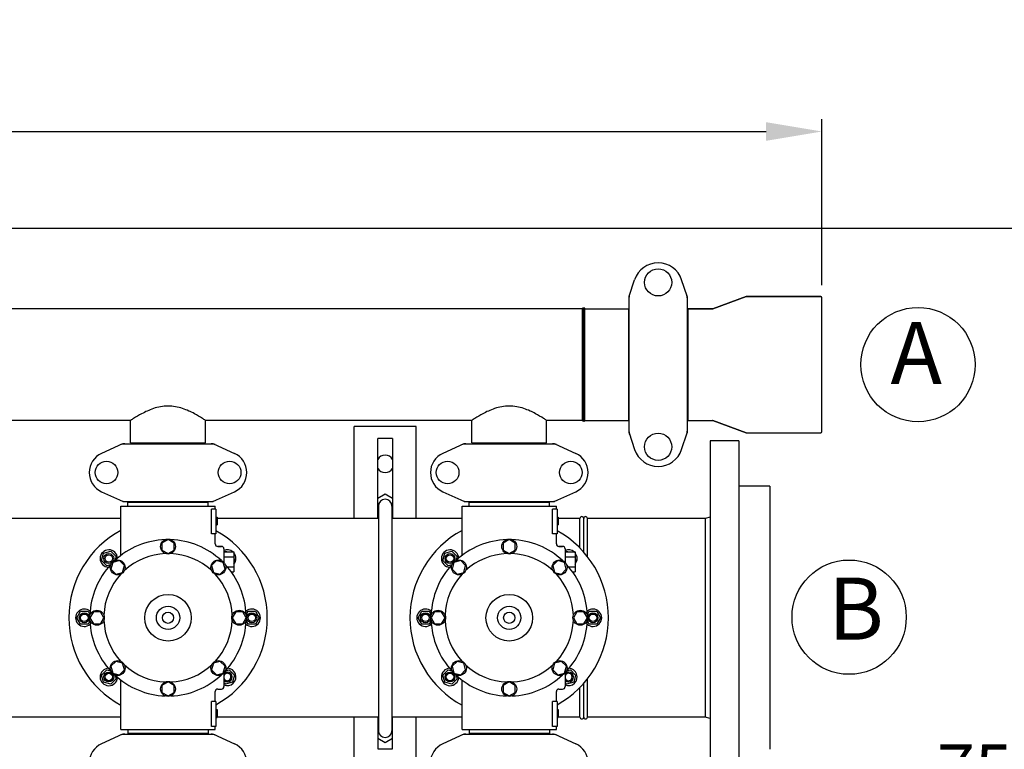
# Model space of a CAD drawing. Units: millimetres. Extents: x 17687 to 24419, y 2673 to 7538.
# Drawn here: x 21379 to 22173, y 4512 to 5100 of the extents above; entities that cross this region are included whole.
import ezdxf

# ---------------------------------------------------------------- set-up
doc = ezdxf.new("R2010")
doc.units = ezdxf.units.MM
doc.layers.add('COTAS', color=7, linetype='Continuous')
doc.styles.add('ARIAL', font='arial.ttf')
doc.dimstyles.new('Diseño_PlanosFabricacion', dxfattribs={"dimtxt": 40, "dimasz": 45, "dimexe": 10, "dimexo": 10, "dimgap": 10, "dimtad": 1, "dimtih": 1, "dimtoh": 1, "dimdec": 0, "dimzin": 1, "dimdsep": 46, "dimtxsty": 'ARIAL', "dimcen": 15, "dimadec": 0, "dimazin": 0, "dimtp": 0.05, "dimtm": 0.05, "dimtfac": 1, "dimtdec": 0, "dimtofl": 0, "dimtmove": 0, "dimatfit": 3, "dimfxl": 0, "dimtolj": 1, "dimarcsym": 0})

# ---------------------------------------------------------------- blocks, each defined once
blk = doc.blocks.new('*D4')
at = {"layer": 'COTAS', "color": 0, "lineweight": -2}
for p, q in [((21125.33, 4932.12), (22230.79, 4932.12)), ((22220.79, 4887.12), (22220.79, 4526.35)), ((22220.79, 4222.91), (22220.79, 4465.67)), ((21784.57, 4177.91), (22230.79, 4177.91))]:
    blk.add_line(p, q, dxfattribs=at)
at = {"layer": 'COTAS', "color": 0}
for points in [[(22213.29, 4887.12), (22228.29, 4887.12), (22220.79, 4932.12)], [(22213.29, 4222.91), (22228.29, 4222.91), (22220.79, 4177.91)]]:
    blk.add_solid(points, dxfattribs=at)
at = {"layer": 'Defpoints', "color": 0}
for p in [(21115.33, 4932.12), (21774.57, 4177.91), (22220.79, 4177.91)]:
    blk.add_point(p, dxfattribs=at)
at = {"layer": 'COTAS', "color": 0, "insert": (22220.79, 4496.01), "char_height": 40, "attachment_point": 5, "style": 'ARIAL'}
blk.add_mtext('\\A1;754 mm', dxfattribs=at)
blk = doc.blocks.new('*D3')
at = {"layer": 'COTAS', "color": 0, "lineweight": -2}
for p, q in [((18493.83, 4462.62), (18493.83, 5019.97)), ((22025.83, 4886.12), (22025.83, 5019.97)), ((18538.83, 5009.97), (21980.83, 5009.97))]:
    blk.add_line(p, q, dxfattribs=at)
at = {"layer": 'COTAS', "color": 0}
for points in [[(18538.83, 5017.47), (18538.83, 5002.47), (18493.83, 5009.97)], [(21980.83, 5017.47), (21980.83, 5002.47), (22025.83, 5009.97)]]:
    blk.add_solid(points, dxfattribs=at)
at = {"layer": 'Defpoints', "color": 0}
for p in [(22025.83, 5009.97), (22025.83, 4876.12), (18493.83, 4452.62)]:
    blk.add_point(p, dxfattribs=at)
at = {"layer": 'COTAS', "color": 0, "insert": (20401.33, 5040.41), "char_height": 40, "attachment_point": 5, "style": 'ARIAL'}
blk.add_mtext('\\A1;3532 mm', dxfattribs=at)
blk = doc.blocks.new('A$C2C46514A')
for p, q in [((3376.53, 699.32), (3381.06, 712.65)), ((3423.47, 699.32), (3418.94, 712.65)), ((3376.5, 699.11), (3376.5, 589.32)), ((3423.5, 699.11), (3423.5, 589.32)), ((3470.83, 699.15), (3444.17, 689.28)), ((3444.17, 689.28), (3470.83, 699.15)), ((3470.83, 699.15), (3471.18, 699.21)), ((3531, 699.21), (3471.18, 699.21)), ((3471.18, 699.21), (3531, 699.21)), ((3532, 590.21), (3532, 698.21)), ((3339, 689.21), (2598, 689.21)), ((3339, 689.21), (2598, 689.21)), ((3339, 599.21), (3339, 689.21)), ((3340, 599.21), (3340, 689.21)), ((3340, 599.21), (3340, 689.21)), ((3341, 689.21), (3376.17, 689.21)), ((3341, 599.21), (3341, 689.21)), ((3376.17, 689.21), (3376.17, 599.21)), ((3376.5, 687.23), (3376.17, 687.23)), ((3423.83, 687.23), (3423.5, 687.23)), ((3443.82, 689.21), (3423.83, 689.21)), ((3423.83, 689.21), (3443.82, 689.21)), ((3423.83, 689.21), (3423.83, 599.21)), ((3444.17, 689.28), (3443.82, 689.21)), ((2974.85, 599.21), (2760.15, 599.21)), ((2974.85, 581.04), (2974.85, 599.21)), ((2974.85, 581.04), (2974.85, 599.21)), ((3249.85, 599.21), (3035.15, 599.21)), ((3035.15, 581.04), (3035.15, 599.21)), ((3035.15, 581.04), (3035.15, 599.21)), ((3249.85, 581.04), (3249.85, 599.21)), ((3249.85, 581.04), (3249.85, 599.21)), ((3339, 599.21), (3310.15, 599.21)), ((3339, 599.21), (3310.15, 599.21)), ((3310.15, 581.04), (3310.15, 599.21)), ((3310.15, 581.04), (3310.15, 599.21)), ((3341, 599.21), (3376.17, 599.21)), ((3376.5, 601.19), (3376.17, 601.19)), ((3423.83, 601.19), (3423.5, 601.19)), ((3423.83, 599.21), (3443.82, 599.21)), ((3444.17, 599.15), (3443.82, 599.21)), ((3470.83, 589.28), (3444.17, 599.15)), ((3444.17, 599.15), (3470.83, 589.28)), ((3205, 594.21), (3155, 594.21)), ((3155, 520.21), (3155, 594.21)), ((3205, 520.21), (3205, 594.21)), ((3376.53, 589.11), (3381.06, 575.78)), ((3418.94, 575.78), (3423.47, 589.11)), ((3470.83, 589.28), (3471.18, 589.21)), ((3471.18, 589.21), (3531, 589.21)), ((2968.36, 580.4), (2951.44, 572.68)), ((2968.66, 580.46), (3041.34, 580.46)), ((2974.85, 581.04), (3035.15, 581.04)), ((2976.45, 580.46), (2976.45, 581.04)), ((3033.55, 580.46), (3033.55, 581.04)), ((3041.64, 580.4), (3058.56, 572.68)), ((3186, 584.71), (3174, 584.71)), ((3174, 520.21), (3174, 584.71)), ((3186, 584.71), (3186, 520.21)), ((3243.36, 580.4), (3226.44, 572.68)), ((3243.66, 580.46), (3316.34, 580.46)), ((3249.85, 581.04), (3310.15, 581.04)), ((3251.45, 580.46), (3251.45, 581.04)), ((3308.55, 580.46), (3308.55, 581.04)), ((3316.64, 580.4), (3333.56, 572.68)), ((3465, 582.71), (3442, 582.71)), ((3442, 582.71), (3442, 297.72)), ((3465, 582.71), (3465, 297.72)), ((2951.44, 541.75), (2968.36, 534.03)), ((3041.64, 534.03), (3058.56, 541.75)), ((3174, 536.56), (3180, 540.03)), ((3180, 540.03), (3186, 536.56)), ((3226.44, 541.75), (3243.36, 534.03)), ((3316.64, 534.03), (3333.56, 541.75)), ((3490, 546.21), (3465, 546.21)), ((3490, 546.21), (3490, 334.22)), ((2968.66, 533.96), (3041.34, 533.96)), ((2972.6, 533.41), (3037.4, 533.41)), ((2972.6, 530.21), (2972.6, 533.41)), ((2976.45, 533.41), (2976.45, 533.96)), ((3033.55, 533.41), (3033.55, 533.96)), ((3037.4, 530.21), (3037.4, 533.41)), ((3243.66, 533.96), (3316.34, 533.96)), ((3247.6, 533.41), (3312.4, 533.41)), ((3247.6, 530.21), (3247.6, 533.41)), ((3251.45, 533.41), (3251.45, 533.96)), ((3308.55, 533.41), (3308.55, 533.96)), ((3312.4, 530.21), (3312.4, 533.41)), ((2967, 530.21), (3043, 530.21)), ((2967, 490.45), (2967, 530.21)), ((2967, 490.45), (2967, 530.21)), ((3043.5, 527.71), (3039.91, 527.71)), ((3039.91, 507.71), (3039.91, 527.71)), ((3043, 527.71), (3043, 530.21)), ((3043, 527.71), (3043, 530.21)), ((3043.5, 527.71), (3043.5, 507.71)), ((3174.5, 523.57), (3174, 523.86)), ((3174.5, 530.21), (3174.5, 349.21)), ((3185.5, 530.21), (3185.5, 349.21)), ((3186, 523.86), (3185.5, 523.57)), ((3242, 530.21), (3318, 530.21)), ((3242, 490.45), (3242, 530.21)), ((3242, 490.45), (3242, 530.21)), ((3318.5, 527.71), (3314.91, 527.71)), ((3314.91, 507.71), (3314.91, 527.71)), ((3318, 527.71), (3318, 530.21)), ((3318, 527.71), (3318, 530.21)), ((3318.5, 527.71), (3318.5, 507.71)), ((2967, 520.21), (2769.5, 520.21)), ((3043.5, 521.21), (3044.5, 521.21)), ((3043.5, 521.05), (3044.5, 521.05)), ((3043.5, 520.38), (3044.5, 520.38)), ((3043.5, 519.71), (3044.5, 519.71)), ((3043.5, 518.71), (3044.5, 518.71)), ((3043.5, 518.05), (3044.5, 518.05)), ((3043.5, 516.88), (3044.5, 516.88)), ((3043.5, 516.21), (3044.5, 516.21)), ((3044.5, 521.21), (3044.5, 515.21)), ((3174.5, 520.21), (3044.5, 520.21)), ((3242, 520.21), (3185.5, 520.21)), ((3318.5, 521.21), (3319.5, 521.21)), ((3318.5, 521.05), (3319.5, 521.05)), ((3318.5, 520.38), (3319.5, 520.38)), ((3318.5, 519.71), (3319.5, 519.71)), ((3318.5, 518.71), (3319.5, 518.71)), ((3318.5, 518.05), (3319.5, 518.05)), ((3318.5, 516.88), (3319.5, 516.88)), ((3318.5, 516.21), (3319.5, 516.21)), ((3319.5, 521.21), (3319.5, 515.21)), ((3337, 520.21), (3319.5, 520.21)), ((3337, 496.34), (3337, 520.21)), ((3340, 493.12), (3340, 520.21)), ((3438, 520.21), (3343, 520.21)), ((3343, 489.51), (3343, 520.21)), ((3442, 521.32), (3438, 520.21)), ((3438, 520.21), (3438, 360.21)), ((3043.5, 515.55), (3044.5, 515.55)), ((3043.5, 515.38), (3044.5, 515.38)), ((3043.5, 515.21), (3044.5, 515.21)), ((3318.5, 515.55), (3319.5, 515.55)), ((3318.5, 515.38), (3319.5, 515.38)), ((3318.5, 515.21), (3319.5, 515.21)), ((3005, 503.21), (3000.12, 500.4)), ((3000.12, 500.4), (3000.12, 494.78)), ((3009.87, 500.4), (3005, 503.21)), ((3009.87, 494.78), (3009.87, 500.4)), ((3043.5, 507.71), (3039.91, 507.71)), ((3043, 499.71), (3043, 507.71)), ((3043, 499.71), (3043, 507.71)), ((3280, 503.21), (3275.12, 500.4)), ((3275.12, 500.4), (3275.12, 494.78)), ((3284.87, 500.4), (3280, 503.21)), ((3284.87, 494.78), (3284.87, 500.4)), ((3318.5, 507.71), (3314.91, 507.71)), ((3318, 499.71), (3318, 507.71)), ((3318, 499.71), (3318, 507.71)), ((2951.47, 486.39), (2953.03, 492.19)), ((2953.03, 492.19), (2958.82, 493.74)), ((2958.82, 493.74), (2963.07, 489.5)), ((3000.12, 494.78), (3005, 491.96)), ((3005, 491.96), (3009.87, 494.78)), ((3048, 497.71), (3045, 497.71)), ((3045, 497.71), (3048, 497.71)), ((3050, 495.71), (3050, 484.82)), ((3050, 493.21), (3058, 493.21)), ((3050.65, 493.21), (3051.18, 493.74)), ((3051.18, 493.74), (3053.14, 493.21)), ((3058, 493.21), (3058, 477.21)), ((3226.47, 486.39), (3228.03, 492.19)), ((3228.03, 492.19), (3233.82, 493.74)), ((3233.82, 493.74), (3238.07, 489.5)), ((3275.12, 494.78), (3280, 491.96)), ((3280, 491.96), (3284.87, 494.78)), ((3323, 497.71), (3320, 497.71)), ((3320, 497.71), (3323, 497.71)), ((3325, 495.71), (3325, 484.82)), ((3325, 493.21), (3333, 493.21)), ((3325.65, 493.21), (3326.18, 493.74)), ((3326.18, 493.74), (3328.14, 493.21)), ((3333, 493.21), (3333, 477.21)), ((2955.72, 482.15), (2951.47, 486.39)), ((2960.45, 484.76), (2958.99, 479.33)), ((2965.88, 486.22), (2960.45, 484.76)), ((2963.07, 489.5), (2962.26, 486.49)), ((2969.86, 482.24), (2965.88, 486.22)), ((3044.11, 486.22), (3040.14, 482.24)), ((3049.55, 484.76), (3044.11, 486.22)), ((3051, 479.33), (3049.55, 484.76)), ((3050, 489.21), (3058, 489.21)), ((3058, 488.35), (3058.53, 486.39)), ((3058.53, 486.39), (3058, 485.87)), ((3230.72, 482.15), (3226.47, 486.39)), ((3235.45, 484.76), (3233.99, 479.33)), ((3240.88, 486.22), (3235.45, 484.76)), ((3238.07, 489.5), (3237.26, 486.49)), ((3244.86, 482.24), (3240.88, 486.22)), ((3319.11, 486.22), (3315.14, 482.24)), ((3324.55, 484.76), (3319.11, 486.22)), ((3326, 479.33), (3324.55, 484.76)), ((3325, 489.21), (3333, 489.21)), ((3333, 488.35), (3333.53, 486.39)), ((3333.53, 486.39), (3333, 485.87)), ((2958.72, 482.95), (2955.72, 482.15)), ((2958.99, 479.33), (2962.97, 475.35)), ((2962.97, 475.35), (2968.41, 476.81)), ((2968.41, 476.81), (2969.86, 482.24)), ((3040.14, 482.24), (3041.59, 476.81)), ((3041.59, 476.81), (3047.03, 475.35)), ((3047.03, 475.35), (3051, 479.33)), ((3052.83, 481.21), (3058, 481.21)), ((3055.99, 477.21), (3058, 477.21)), ((3233.72, 482.95), (3230.72, 482.15)), ((3233.99, 479.33), (3237.97, 475.35)), ((3237.97, 475.35), (3243.41, 476.81)), ((3243.41, 476.81), (3244.86, 482.24)), ((3315.14, 482.24), (3316.59, 476.81)), ((3316.59, 476.81), (3322.03, 475.35)), ((3322.03, 475.35), (3326, 479.33)), ((3327.83, 481.21), (3333, 481.21)), ((3330.99, 477.21), (3333, 477.21)), ((2931.5, 440.21), (2934.5, 445.41)), ((2934.5, 445.41), (2940.5, 445.41)), ((2940.5, 445.41), (2942.06, 442.72)), ((2944.81, 445.08), (2942, 440.21)), ((2950.44, 445.08), (2944.81, 445.08)), ((2953.25, 440.21), (2950.44, 445.08)), ((3059.56, 445.09), (3056.75, 440.21)), ((3065.19, 445.09), (3059.56, 445.09)), ((3068, 440.21), (3065.19, 445.09)), ((3067.94, 442.72), (3069.5, 445.41)), ((3069.5, 445.41), (3075.5, 445.41)), ((3075.5, 445.41), (3078.5, 440.21)), ((3206.5, 440.21), (3209.5, 445.41)), ((3209.5, 445.41), (3215.5, 445.41)), ((3215.5, 445.41), (3217.06, 442.72)), ((3219.81, 445.08), (3217, 440.21)), ((3225.44, 445.08), (3219.81, 445.08)), ((3228.25, 440.21), (3225.44, 445.08)), ((3334.56, 445.09), (3331.75, 440.21)), ((3340.19, 445.09), (3334.56, 445.09)), ((3343, 440.21), (3340.19, 445.09)), ((3342.94, 442.72), (3344.5, 445.41)), ((3344.5, 445.41), (3350.5, 445.41)), ((3350.5, 445.41), (3353.5, 440.21)), ((2934.5, 435.02), (2931.5, 440.21)), ((2942.06, 437.71), (2940.5, 435.02)), ((2942, 440.21), (2944.81, 435.34)), ((2950.44, 435.34), (2953.25, 440.21)), ((3056.75, 440.21), (3059.56, 435.35)), ((3065.19, 435.35), (3068, 440.21)), ((3069.5, 435.02), (3067.94, 437.71)), ((3078.5, 440.21), (3075.5, 435.02)), ((3209.5, 435.02), (3206.5, 440.21)), ((3217.06, 437.71), (3215.5, 435.02)), ((3217, 440.21), (3219.81, 435.34)), ((3225.44, 435.34), (3228.25, 440.21)), ((3331.75, 440.21), (3334.56, 435.35)), ((3340.19, 435.35), (3343, 440.21)), ((3344.5, 435.02), (3342.94, 437.71)), ((3353.5, 440.21), (3350.5, 435.02)), ((2940.5, 435.02), (2934.5, 435.02)), ((2944.81, 435.34), (2950.44, 435.34)), ((3059.56, 435.35), (3065.19, 435.35)), ((3075.5, 435.02), (3069.5, 435.02)), ((3215.5, 435.02), (3209.5, 435.02)), ((3219.81, 435.34), (3225.44, 435.34)), ((3334.56, 435.35), (3340.19, 435.35)), ((3350.5, 435.02), (3344.5, 435.02)), ((2962.97, 405.07), (2959, 401.1)), ((2968.41, 403.62), (2962.97, 405.07)), ((3047.03, 405.08), (3041.59, 403.62)), ((3051.01, 401.1), (3047.03, 405.08)), ((3237.97, 405.07), (3234, 401.1)), ((3243.41, 403.62), (3237.97, 405.07)), ((3322.03, 405.08), (3316.59, 403.62)), ((3326.01, 401.1), (3322.03, 405.08)), ((2951.47, 394.04), (2955.72, 398.28)), ((2955.72, 398.28), (2958.72, 397.47)), ((2959, 401.1), (2960.45, 395.67)), ((2965.89, 394.21), (2969.86, 398.18)), ((2969.86, 398.18), (2968.41, 403.62)), ((3041.59, 403.62), (3040.14, 398.19)), ((3040.14, 398.19), (3044.12, 394.21)), ((3049.55, 395.67), (3051.01, 401.1)), ((3051.28, 397.47), (3054.28, 398.28)), ((3054.28, 398.28), (3058.53, 394.04)), ((3226.47, 394.04), (3230.72, 398.28)), ((3230.72, 398.28), (3233.72, 397.47)), ((3234, 401.1), (3235.45, 395.67)), ((3240.89, 394.21), (3244.86, 398.18)), ((3244.86, 398.18), (3243.41, 403.62)), ((3316.59, 403.62), (3315.14, 398.19)), ((3315.14, 398.19), (3319.12, 394.21)), ((3324.55, 395.67), (3326.01, 401.1)), ((3326.28, 397.47), (3329.28, 398.28)), ((3329.28, 398.28), (3333.53, 394.04)), ((2953.03, 388.24), (2951.47, 394.04)), ((2963.07, 390.93), (2958.82, 386.69)), ((2960.45, 395.67), (2965.89, 394.21)), ((2962.26, 393.94), (2963.07, 390.93)), ((2967, 350.21), (2967, 389.98)), ((3044.12, 394.21), (3049.55, 395.67)), ((3050, 395.61), (3050, 384.71)), ((3058.53, 394.04), (3056.97, 388.24)), ((3228.03, 388.24), (3226.47, 394.04)), ((3238.07, 390.93), (3233.82, 386.69)), ((3235.45, 395.67), (3240.89, 394.21)), ((3237.26, 393.94), (3238.07, 390.93)), ((3242, 350.21), (3242, 389.98)), ((3319.12, 394.21), (3324.55, 395.67)), ((3325, 395.61), (3325, 384.71)), ((3333.53, 394.04), (3331.97, 388.24)), ((3343, 360.21), (3343, 390.92)), ((2958.82, 386.69), (2953.03, 388.24)), ((3005, 388.46), (3000.13, 385.65)), ((3000.13, 385.65), (3000.13, 380.02)), ((3009.87, 385.65), (3005, 388.46)), ((3009.87, 380.02), (3009.87, 385.65)), ((3045, 382.71), (3048, 382.71)), ((3051.18, 386.69), (3050, 387.87)), ((3056.97, 388.24), (3051.18, 386.69)), ((3233.82, 386.69), (3228.03, 388.24)), ((3280, 388.46), (3275.13, 385.65)), ((3275.13, 385.65), (3275.13, 380.02)), ((3284.87, 385.65), (3280, 388.46)), ((3284.87, 380.02), (3284.87, 385.65)), ((3320, 382.71), (3323, 382.71)), ((3326.18, 386.69), (3325, 387.87)), ((3331.97, 388.24), (3326.18, 386.69)), ((3337, 360.21), (3337, 384.09)), ((3340, 360.21), (3340, 387.31)), ((3000.13, 380.02), (3005, 377.21)), ((3005, 377.21), (3009.87, 380.02)), ((3043, 372.71), (3043, 380.71)), ((3043, 372.71), (3043, 380.71)), ((3275.13, 380.02), (3280, 377.21)), ((3280, 377.21), (3284.87, 380.02)), ((3318, 372.71), (3318, 380.71)), ((3318, 372.71), (3318, 380.71)), ((3043.5, 372.71), (3039.91, 372.71)), ((3039.91, 352.71), (3039.91, 372.71)), ((3043.5, 372.71), (3043.5, 352.71)), ((3043.5, 366.21), (3044.5, 366.21)), ((3043.5, 366.05), (3044.5, 366.05)), ((3043.5, 365.38), (3044.5, 365.38)), ((3044.5, 366.21), (3044.5, 359.71)), ((3318.5, 372.71), (3314.91, 372.71)), ((3314.91, 352.71), (3314.91, 372.71)), ((3318.5, 372.71), (3318.5, 352.71)), ((3318.5, 366.21), (3319.5, 366.21)), ((3318.5, 366.05), (3319.5, 366.05)), ((3318.5, 365.38), (3319.5, 365.38)), ((3319.5, 366.21), (3319.5, 359.71)), ((2967, 360.21), (2769.5, 360.21)), ((3043.5, 364.71), (3044.5, 364.71)), ((3043.5, 363.88), (3044.5, 363.88)), ((3043.5, 362.38), (3044.5, 362.38)), ((3043.5, 361.55), (3044.5, 361.55)), ((3043.5, 360.88), (3044.5, 360.88)), ((3043.5, 360.21), (3044.5, 360.21)), ((3043.5, 359.88), (3044.5, 359.88)), ((3043.5, 359.71), (3044.5, 359.71)), ((3174.5, 360.21), (3044.5, 360.21)), ((3155, 248.71), (3155, 360.21)), ((3174, 360.21), (3174, 334.71)), ((3242, 360.21), (3185.5, 360.21)), ((3186, 334.71), (3186, 360.21)), ((3205, 250.21), (3205, 360.21)), ((3318.5, 364.71), (3319.5, 364.71)), ((3318.5, 363.88), (3319.5, 363.88)), ((3318.5, 362.38), (3319.5, 362.38)), ((3318.5, 361.55), (3319.5, 361.55)), ((3318.5, 360.88), (3319.5, 360.88)), ((3318.5, 360.21), (3319.5, 360.21)), ((3318.5, 359.88), (3319.5, 359.88)), ((3318.5, 359.71), (3319.5, 359.71)), ((3337, 360.21), (3319.5, 360.21)), ((3438, 360.21), (3343, 360.21)), ((3442, 359.1), (3438, 360.21)), ((2967, 350.21), (3043, 350.21)), ((2972.6, 350.21), (2972.6, 347.01)), ((3037.4, 350.21), (3037.4, 347.01)), ((3043.5, 352.71), (3039.91, 352.71)), ((3043, 350.21), (3043, 352.71)), ((3043, 350.21), (3043, 352.71)), ((3174, 355.56), (3174.5, 355.85)), ((3185.5, 355.85), (3186, 355.56)), ((3242, 350.21), (3318, 350.21)), ((3247.6, 350.21), (3247.6, 347.01)), ((3312.4, 350.21), (3312.4, 347.01)), ((3318.5, 352.71), (3314.91, 352.71)), ((3318, 350.21), (3318, 352.71)), ((3318, 350.21), (3318, 352.71)), ((2968.36, 346.4), (2951.44, 338.68)), ((2968.66, 346.46), (3041.34, 346.46)), ((3037.4, 347.01), (2972.6, 347.01)), ((2976.45, 346.46), (2976.45, 347.01)), ((3033.55, 346.46), (3033.55, 347.01)), ((3041.64, 346.4), (3058.56, 338.68)), ((3180, 339.4), (3174, 342.86)), ((3186, 342.86), (3180, 339.4)), ((3243.36, 346.4), (3226.44, 338.68)), ((3243.66, 346.46), (3316.34, 346.46)), ((3312.4, 347.01), (3247.6, 347.01)), ((3251.45, 346.46), (3251.45, 347.01)), ((3308.55, 346.46), (3308.55, 347.01)), ((3316.64, 346.4), (3333.56, 338.68)), ((3174, 334.71), (3186, 334.71))]:
    blk.add_line(p, q)
for centre, radius in [((3400, 710.46), 10.94), ((3400, 577.96), 10.94), ((2955.35, 557.21), 9.12), ((3054.65, 557.21), 9.12), ((3230.35, 557.21), 9.12), ((3329.65, 557.21), 9.12), ((3005, 497.59), 6), ((3280, 497.59), 6), ((2957.27, 487.94), 4), ((2957.27, 487.94), 3), ((2964.43, 480.78), 6), ((3045.57, 480.78), 6), ((3232.27, 487.94), 4), ((3232.27, 487.94), 3), ((3239.43, 480.78), 6), ((3320.57, 480.78), 6), ((3005, 440.21), 18.75), ((3280, 440.21), 18.75), ((2947.62, 440.21), 6), ((3005, 440.21), 9.38), ((3005, 440.21), 4.5), ((3062.37, 440.21), 6), ((3222.62, 440.21), 6), ((3280, 440.21), 9.38), ((3280, 440.21), 4.5), ((3337.37, 440.21), 6), ((2937.5, 440.21), 4), ((2937.5, 440.21), 3), ((3072.5, 440.21), 4), ((3072.5, 440.21), 3), ((3212.5, 440.21), 4), ((3212.5, 440.21), 3), ((3347.5, 440.21), 4), ((3347.5, 440.21), 3), ((2964.43, 399.64), 6), ((3045.57, 399.64), 6), ((3239.43, 399.64), 6), ((3320.57, 399.64), 6), ((2957.27, 392.48), 4), ((2957.27, 392.48), 3), ((3232.27, 392.48), 4), ((3232.27, 392.48), 3), ((3005, 382.84), 6), ((3280, 382.84), 6)]:
    blk.add_circle(centre, radius)
for centre, radius, start, end in [((3400, 706.21), 20, 18.76124, 161.23876), ((3377.15, 699.11), 0.654, 161.30171, 179.93705), ((3422.85, 699.11), 0.654, 0.06295, 18.69829), ((3471.18, 698.21), 1, 90, 110.32314), ((3531, 698.21), 1, 0, 90), ((3339.5, 689.21), 0.5, 0, 180), ((3339.5, 689.21), 0.5, 0, 180), ((3340.5, 689.21), 0.5, 0, 180), ((3339.5, 599.21), 0.5, 180, 0), ((3339.5, 599.21), 0.5, 180, 0), ((3340.5, 599.21), 0.5, 180, 0), ((3377.15, 589.32), 0.654, 180.06342, 198.69782), ((3422.85, 589.32), 0.654, 341.30218, 359.93658), ((3471.18, 590.21), 1, 249.67686, 270), ((3531, 590.21), 1, 270, 0), ((2970.15, 572.89), 7.57, 100.93872, 114.51675), ((2970.14, 572.89), 7.57, 90.00422, 100.87711), ((3039.86, 572.93), 7.53, 65.44791, 90.02255), ((3245.15, 572.89), 7.57, 100.93872, 114.51675), ((3245.14, 572.89), 7.57, 90.00422, 100.87711), ((3314.86, 572.93), 7.53, 65.44791, 90.02255), ((2958.5, 557.21), 17, 114.52955, 245.47045), ((3051.5, 557.21), 17, 294.52955, 65.47045), ((3233.5, 557.21), 17, 114.52955, 245.47045), ((3326.5, 557.21), 17, 294.52955, 65.47045), ((3400, 582.21), 20, 198.76124, 341.23876), ((3180, 564.21), 7, 30.93003, 149.06997), ((3180, 564.21), 7, 210.93003, 329.06997), ((2970.14, 541.5), 7.53, 245.44791, 270.02255), ((3039.86, 541.53), 7.57, 270.00422, 280.87711), ((3039.85, 541.53), 7.57, 280.93872, 294.51675), ((3180, 530.21), 5.5, 0, 180), ((3245.14, 541.5), 7.53, 245.44791, 270.02255), ((3314.86, 541.53), 7.57, 270.00422, 280.87711), ((3314.85, 541.53), 7.57, 280.93872, 294.51675), ((3338.5, 520.21), 1.5, 0, 180), ((3341.5, 520.21), 1.5, 0, 180), ((3005, 440.21), 80, 118.36189, 241.63811), ((3005, 440.21), 80, 298.77027, 61.22964), ((3280, 440.21), 80, 118.36189, 241.63811), ((3280, 440.21), 80, 298.77027, 61.22964), ((3005, 440.21), 63, 91.98987, 133.01013), ((3005, 440.21), 63, 46.98987, 88.01013), ((3280, 440.21), 63, 91.98987, 133.01013), ((3280, 440.21), 63, 46.98987, 88.01013), ((2957.27, 487.94), 7, 2.6269, 267.41331), ((3045, 499.71), 2, 179.99702, 270.00184), ((3048, 495.71), 2, 0, 90), ((3052.73, 487.94), 7, 48.92517, 112.97358), ((3052.73, 487.94), 7, 318.85676, 40.90909), ((3232.27, 487.94), 7, 2.6269, 267.41331), ((3320, 499.71), 2, 179.99702, 270.00184), ((3323, 495.71), 2, 0, 90), ((3327.73, 487.94), 7, 48.92517, 112.97358), ((3327.73, 487.94), 7, 318.85676, 40.90909), ((3005, 440.21), 51.75, 92.19556, 132.80444), ((3005, 440.21), 51.75, 47.19556, 87.80444), ((3280, 440.21), 51.75, 92.19556, 132.80444), ((3280, 440.21), 51.75, 47.19556, 87.80444), ((3005, 440.21), 63, 136.98987, 178.01013), ((3005, 440.21), 63, 1.98987, 43.01013), ((3280, 440.21), 63, 136.98987, 178.01013), ((3280, 440.21), 63, 1.98987, 43.01013), ((3005, 440.21), 51.75, 137.19556, 177.80444), ((3005, 440.21), 51.75, 2.19556, 42.80444), ((3280, 440.21), 51.75, 137.19556, 177.80444), ((3280, 440.21), 51.75, 2.19556, 42.80444), ((2937.5, 440.21), 7, 47.55803, 312.41329), ((3072.5, 440.21), 7, 227.55803, 132.41329), ((3212.5, 440.21), 7, 47.55803, 312.41329), ((3347.5, 440.21), 7, 227.55803, 132.41329), ((3005, 440.21), 63, 181.98987, 223.01013), ((3005, 440.21), 51.75, 182.19556, 222.80444), ((3005, 440.21), 51.75, 317.19556, 357.80444), ((3005, 440.21), 63, 316.98987, 358.01013), ((3280, 440.21), 63, 181.98987, 223.01013), ((3280, 440.21), 51.75, 182.19556, 222.80444), ((3280, 440.21), 51.75, 317.19556, 357.80444), ((3280, 440.21), 63, 316.98987, 358.01013), ((2957.27, 392.48), 7, 92.558, 357.33916), ((3005, 440.21), 51.75, 227.19556, 267.80444), ((3005, 440.21), 51.75, 272.19556, 312.80444), ((3052.73, 392.48), 7, 247.01478, 87.41331), ((3232.27, 392.48), 7, 92.558, 357.33916), ((3280, 440.21), 51.75, 227.19556, 267.80444), ((3280, 440.21), 51.75, 272.19556, 312.80444), ((3327.73, 392.48), 7, 247.01478, 87.41331), ((3005, 440.21), 63, 226.98987, 268.01013), ((3005, 440.21), 63, 271.98987, 313.01013), ((3052.73, 392.48), 4, 226.9326, 133.06884), ((3052.73, 392.48), 3, 204.36186, 155.61952), ((3280, 440.21), 63, 226.98987, 268.01013), ((3280, 440.21), 63, 271.98987, 313.01013), ((3327.73, 392.48), 4, 226.9326, 133.06884), ((3327.73, 392.48), 3, 204.36186, 155.61952), ((3045, 380.71), 2, 89.9963, 180.00423), ((3048, 384.71), 2, 270, 0), ((3320, 380.71), 2, 89.9963, 180.00423), ((3323, 384.71), 2, 270, 0), ((3338.5, 360.21), 1.5, 180, 0), ((3341.5, 360.21), 1.5, 180, 0), ((3180, 349.21), 5.5, 180, 0), ((2970.15, 338.89), 7.57, 100.93872, 114.51675), ((2970.14, 338.89), 7.57, 90.00422, 100.87711), ((3039.86, 338.89), 7.57, 76.59415, 89.98802), ((3039.87, 338.95), 7.51, 73.64138, 76.55794), ((3039.85, 338.89), 7.57, 65.47292, 73.6291), ((3245.15, 338.89), 7.57, 100.93872, 114.51675), ((3245.14, 338.89), 7.57, 90.00422, 100.87711), ((3314.86, 338.89), 7.57, 76.59415, 89.98802), ((3314.87, 338.95), 7.51, 73.64138, 76.55794), ((3314.85, 338.89), 7.57, 65.47292, 73.6291), ((2958.5, 323.21), 17, 114.52955, 245.47045), ((3051.5, 323.21), 17, 294.52955, 65.47045), ((3233.5, 323.21), 17, 114.52955, 245.47045), ((3326.5, 323.21), 17, 294.52955, 65.47045)]:
    blk.add_arc(centre, radius, start, end)
for centre, major_axis, start_param, end_param in [((3385.29, 697.76), (8.68, -1.43), 2.985475, 3.297711), ((3414.71, 697.76), (-8.68, -1.43), 2.985475, 3.297711), ((3385.29, 590.67), (8.68, 1.43), 9.26866, 9.580896), ((3414.71, 590.67), (-8.68, 1.43), 2.985475, 3.297711)]:
    blk.add_ellipse(centre, major_axis=major_axis, ratio=0.95277, start_param=start_param, end_param=end_param)
for points in [[(3035.15, 599.21), (3034.35, 599.75), (3031.44, 601.66), (3027.03, 604.29), (3021.67, 606.96), (3016.63, 608.96), (3010.99, 610.44), (3004.97, 611), (2998.95, 610.43), (2993.32, 608.95), (2988.29, 606.94), (2982.94, 604.27), (2978.55, 601.65), (2975.65, 599.75), (2974.85, 599.21)], [(3310.15, 599.21), (3309.35, 599.75), (3306.44, 601.66), (3302.03, 604.29), (3296.67, 606.96), (3291.63, 608.96), (3285.99, 610.44), (3279.97, 611), (3273.95, 610.43), (3268.32, 608.95), (3263.29, 606.94), (3257.94, 604.27), (3253.55, 601.65), (3250.65, 599.75), (3249.85, 599.21)]]:
    blk.add_open_spline(points, degree=3, knots=[0, 0, 0, 0, 0.044082, 0.159293, 0.234634, 0.318114, 0.407572, 0.500467, 0.593337, 0.682713, 0.76607, 0.841257, 0.95612, 1, 1, 1, 1])
for points in [[(2968.36, 580.4), (2968.45, 580.44), (2968.56, 580.46), (2968.66, 580.46)], [(3041.34, 580.46), (3041.44, 580.46), (3041.55, 580.44), (3041.64, 580.4)], [(3243.36, 580.4), (3243.45, 580.44), (3243.56, 580.46), (3243.66, 580.46)], [(3316.34, 580.46), (3316.44, 580.46), (3316.55, 580.44), (3316.64, 580.4)], [(2968.66, 533.96), (2968.56, 533.96), (2968.45, 533.99), (2968.36, 534.03)], [(3041.64, 534.03), (3041.55, 533.99), (3041.44, 533.96), (3041.34, 533.96)], [(3243.66, 533.96), (3243.56, 533.96), (3243.45, 533.99), (3243.36, 534.03)], [(3316.64, 534.03), (3316.55, 533.99), (3316.44, 533.96), (3316.34, 533.96)], [(2968.36, 346.4), (2968.45, 346.44), (2968.56, 346.46), (2968.66, 346.46)], [(3041.34, 346.46), (3041.44, 346.46), (3041.55, 346.44), (3041.64, 346.4)], [(3243.36, 346.4), (3243.45, 346.44), (3243.56, 346.46), (3243.66, 346.46)], [(3316.34, 346.46), (3316.44, 346.46), (3316.55, 346.44), (3316.64, 346.4)]]:
    blk.add_open_spline(points, degree=3)

msp = doc.modelspace()

# ---------------------------------------------------------------- linework, layer by layer
at = {"layer": 'COTAS'}
for centre in [(22103.28, 4822.12), (22047.78, 4618.62)]:
    msp.add_circle(centre, 46.05, dxfattribs=at)

# ---------------------------------------------------------------- block references
msp.add_blockref('A$C2C46514A', (18493.83, 4177.92))

# ---------------------------------------------------------------- texts
at = {"layer": 'COTAS', "color": 7, "char_height": 50, "width": 53.372, "attachment_point": 4, "style": 'ARIAL'}
for s, insert in [('A', (22081.12, 4825.09)), ('B', (22030.84, 4618.99))]:
    msp.add_mtext(s, dxfattribs=dict(at, insert=insert))

# ---------------------------------------------------------------- dimensions: what is measured, and where the dimension line sits
at = {"layer": 'COTAS'}
dim = msp.add_linear_dim(base=(22025.83, 5009.97), p1=(18493.83, 4452.62), p2=(22025.83, 4876.12), dimstyle='Diseño_PlanosFabricacion', override={"dimpost": ' mm'}, dxfattribs=at)
dim.commit()
dim.dimension.update_dxf_attribs({"geometry": '*D3', "text_midpoint": (20401.33, 5009.97), "dimtype": 160})
dim = msp.add_linear_dim(base=(22220.79, 4177.91), p1=(21115.33, 4932.12), p2=(21774.57, 4177.91), angle=90, dimstyle='Diseño_PlanosFabricacion', override={"dimpost": ' mm'}, dxfattribs=at)
dim.commit()
dim.dimension.update_dxf_attribs({"geometry": '*D4', "text_midpoint": (22220.79, 4496.01), "dimtype": 160})

doc.saveas('drawing.dxf')
